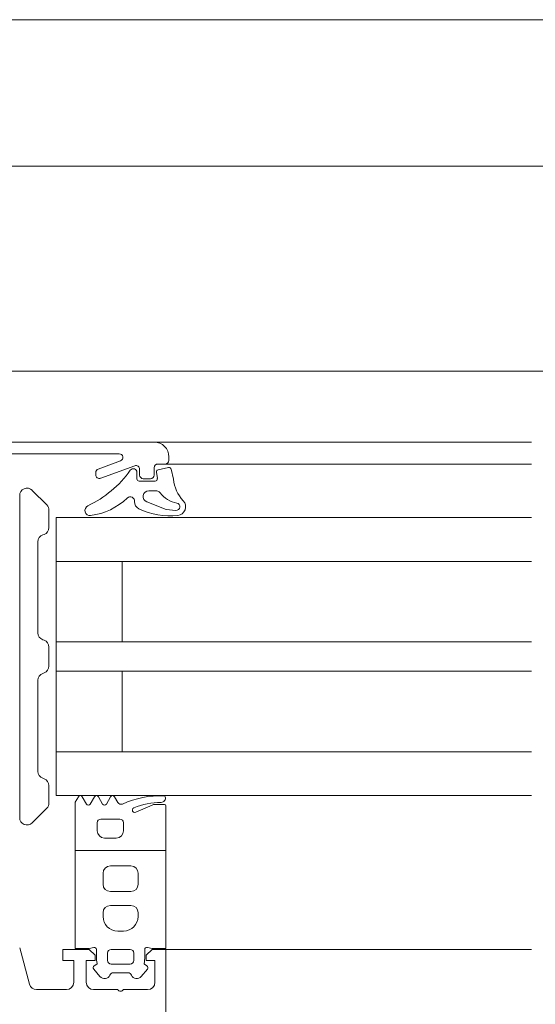
# Model space of a CAD drawing. Units: millimetres. Extents: x -781 to 2918, y -2451 to 297.
# Drawn here: x 1197 to 1198, y -872 to -870 of the extents above; entities that cross this region are included whole.
import ezdxf

# ---------------------------------------------------------------- set-up
doc = ezdxf.new("R2010")
doc.units = ezdxf.units.MM
doc.header["$LTSCALE"] = 3
doc.layers.add('Марки элементов узлов', color=9, linetype='Continuous', lineweight=0)

# ---------------------------------------------------------------- blocks, each defined once
blk = doc.blocks.new('A$C558C5A6B')
for p, q in [((112.2079, 380.0769), (136.1679, 380.0769)), ((136.1679, 379.6769), (112.2079, 379.6769)), ((123.8379, 379.1169), (112.8879, 379.1169)), ((114.0959, 378.9229), (113.3559, 378.9229)), ((114.0959, 378.9229), (115.1279, 378.9229)), ((113.6579, 378.8909), (114.0001, 378.8909)), ((114.0036, 378.8715), (113.9425, 378.8493)), ((114.1059, 378.8629), (114.1259, 378.8629)), ((114.1259, 378.8629), (115.1279, 378.8629)), ((114.1359, 378.8729), (114.1359, 378.8829)), ((113.9359, 378.8399), (113.9359, 378.8335)), ((113.9494, 378.8241), (114.0425, 378.858)), ((114.0485, 378.84), (114.0485, 378.8221)), ((114.0559, 378.8486), (114.0559, 378.8329)), ((114.0959, 378.8329), (114.0959, 378.8529)), ((114.1044, 378.823), (114.1017, 378.8405)), ((114.1064, 378.8473), (114.1352, 378.8533)), ((114.1423, 378.8487), (114.1485, 378.8218)), ((114.0545, 378.8161), (114.0984, 378.8161)), ((114.0659, 378.8229), (114.0859, 378.8229)), ((113.8021, 378.751), (113.7621, 378.791)), ((114.0992, 378.7901), (114.0814, 378.7901)), ((113.7279, 378.7769), (113.7279, 377.8969)), ((113.8079, 378.6893), (113.8079, 378.7369)), ((113.7779, 378.4017), (113.7779, 378.6504)), ((113.7913, 378.6692), (113.7946, 378.6704)), ((113.7947, 378.3816), (113.7912, 378.3829)), ((113.8079, 378.3109), (113.8079, 378.3628)), ((113.7779, 378.0233), (113.7779, 378.272)), ((113.7912, 378.2908), (113.7947, 378.2921)), ((113.7946, 378.0033), (113.7913, 378.0045)), ((113.8079, 377.9369), (113.8079, 377.9844)), ((113.8989, 377.9539), (113.9105, 377.9336)), ((113.9209, 377.9336), (113.9328, 377.9539)), ((113.9431, 377.9539), (113.9548, 377.9339)), ((113.9652, 377.9339), (113.9767, 377.9539)), ((113.9871, 377.9539), (113.9963, 377.9381)), ((113.7621, 377.8827), (113.8021, 377.9227)), ((114.0457, 377.9115), (114.0898, 377.9311)), ((114.098, 377.9329), (114.1239, 377.9329)), ((114.1279, 377.9289), (114.1279, 377.8069)), ((114.0019, 377.8929), (113.9499, 377.8929)), ((113.9399, 377.8829), (113.9399, 377.8609)), ((114.0119, 377.8609), (114.0119, 377.8829)), ((113.9599, 377.8409), (113.9919, 377.8409)), ((114.0319, 377.7649), (113.9759, 377.7649)), ((113.9559, 377.7449), (113.9559, 377.7149)), ((114.0519, 377.7149), (114.0519, 377.7449)), ((113.9759, 377.6949), (114.0319, 377.6949)), ((114.0319, 377.6569), (113.9759, 377.6569)), ((113.9559, 377.6369), (113.9559, 377.6269)), ((114.0519, 377.6269), (114.0519, 377.6369)), ((113.9959, 377.5869), (114.0119, 377.5869)), ((113.7279, 377.5409), (113.7545, 377.4417)), ((113.9379, 377.5169), (113.9379, 377.5364)), ((113.9679, 377.5269), (113.9679, 377.5069)), ((114.0299, 377.5369), (113.9779, 377.5369)), ((114.0399, 377.5069), (114.0399, 377.5269)), ((114.0699, 377.5364), (114.0699, 377.5169)), ((114.1279, 377.5369), (115.1279, 377.5369)), ((113.9319, 377.4921), (113.9389, 377.4961)), ((113.9779, 377.4969), (114.0299, 377.4969)), ((114.0689, 377.4961), (114.0759, 377.4921)), ((113.9475, 377.4626), (113.9303, 377.483)), ((114.0241, 377.4729), (113.9838, 377.4729)), ((114.0775, 377.483), (114.0604, 377.4626)), ((113.7738, 377.4269), (113.8559, 377.4269)), ((113.9299, 377.4269), (113.9959, 377.4269)), ((114.0119, 377.4269), (114.0779, 377.4269))]:
    blk.add_line(p, q)
at = {"flags": 128}
for points in [[(114.0756, 378.7592), (114.1289, 378.7386), (114.1552, 378.7363)], [(115.1279, 378.7169), (113.8279, 378.7169), (113.8279, 378.5969), (114.0079, 378.5969), (114.0079, 378.3769), (113.8279, 378.3769), (113.8279, 378.5969), (115.1279, 378.5969)], [(115.1279, 378.2969), (113.8279, 378.2969), (113.8279, 378.3769), (115.1279, 378.3769)], [(115.1279, 377.9569), (113.8279, 377.9569), (113.8279, 378.0769), (114.0079, 378.0769), (114.0079, 378.2969), (113.8279, 378.2969), (113.8279, 378.0769), (115.1279, 378.0769)], [(113.8799, 377.8069), (113.8799, 377.9391), (113.8885, 377.9539)], [(113.9304, 377.5422), (113.9179, 377.5389), (113.8799, 377.5389), (113.8799, 377.8069), (114.1279, 377.8069), (114.1279, 377.5389), (114.0899, 377.5389), (114.0775, 377.5422)], [(113.8759, 377.4469), (113.8759, 377.5069), (113.8459, 377.5069), (113.8459, 377.5369), (113.9179, 377.5369), (113.9339, 377.5209), (113.9339, 377.5069), (113.9099, 377.5069), (113.9099, 377.4469)], [(114.0979, 377.4469), (114.0979, 377.5069), (114.0739, 377.5069), (114.0739, 377.5209), (114.0899, 377.5369), (114.1279, 377.5369), (114.1279, 376.4669)]]:
    blk.add_lwpolyline(points, dxfattribs=at)
for centre, radius, start, end in [((114.0959, 378.8829), 0.04, 0.0007, 89.9992), ((114.0001, 378.8809), 0.01, 289.9999, 89.9995), ((114.1059, 378.8529), 0.01, 90.006, 179.994), ((114.1259, 378.8729), 0.01, 269.9974, 0.0026), ((113.786, 379.0199), 0.3, 295.3101, 324.5255), ((113.9459, 378.8399), 0.01, 110.0001, 180), ((113.9459, 378.8335), 0.01, 179.9997, 290.0003), ((114.0385, 378.84), 0.01, 0, 144.5255), ((114.0459, 378.8486), 0.01, 0.0016, 109.9978), ((114.0659, 378.8329), 0.01, 179.9989, 270.0011), ((114.0859, 378.8329), 0.01, 269.9974, 0.0026), ((114.1076, 378.8414), 0.006, 101.7827, 188.6688), ((114.1364, 378.8474), 0.006, 12.8784, 101.7827), ((114.0545, 378.8221), 0.006, 180, 270), ((114.0984, 378.8221), 0.006, 270, 8.6688), ((114.2488, 378.8319), 0.1009, 185.776, 223.2791), ((113.7479, 378.7769), 0.02, 45, 180), ((114.0814, 378.7741), 0.016, 90, 248.8673), ((114.0992, 378.7741), 0.016, 38.3856, 90), ((114.1724, 378.832), 0.0773, 218.3856, 259.2085), ((113.8989, 378.8994), 0.1787, 277.4316, 313.6037), ((114.0304, 378.7613), 0.012, 355.4973, 133.6037), ((114.0623, 378.7588), 0.02, 175.4973, 244.979), ((114.156, 378.7463), 0.01, 265.0339, 79.2085), ((114.1579, 378.7463), 0.024, 275.541, 43.2791), ((113.7879, 378.7369), 0.02, 0, 45), ((113.9203, 378.7361), 0.014, 115.3101, 277), ((114.1405, 378.9263), 0.2048, 244.979, 275.541), ((113.7879, 378.6893), 0.02, 289.495, 0), ((113.7979, 378.6504), 0.02, 109.495, 180), ((113.7979, 378.4017), 0.02, 180, 250.1758), ((113.7879, 378.3628), 0.02, 0, 70.1758), ((113.7879, 378.3109), 0.02, 289.8242, 0), ((113.7979, 378.272), 0.02, 109.8242, 180), ((113.7979, 378.0233), 0.02, 180, 250.505), ((113.7879, 377.9844), 0.02, 0, 70.505), ((113.8937, 377.951), 0.006, 29.8707, 150.2053), ((113.9379, 377.9509), 0.006, 30.2423, 149.769), ((113.9819, 377.9509), 0.006, 30.069, 150.0328), ((114.1134, 377.7038), 0.2528, 87.9466, 114.3823), ((114.1148, 377.9504), 0.0118, 269.8037, 15.2273), ((114.1223, 377.9524), 0.004, 15.2273, 88.04), ((113.7879, 377.9369), 0.02, 315, 0), ((113.9157, 377.9366), 0.006, 209.8707, 329.769), ((113.96, 377.9369), 0.006, 210.2423, 330.0328), ((114.0049, 377.9432), 0.01, 210.069, 294.3823), ((114.0429, 377.9176), 0.00673, 112.6027, 294.0001), ((114.1144, 377.7458), 0.1928, 89.8959, 112.6027), ((114.098, 377.9129), 0.02, 90, 114.0001), ((114.1239, 377.9289), 0.004, 0.001, 90.0001), ((113.7479, 377.8969), 0.02, 180, 315), ((113.9499, 377.8829), 0.01, 90, 180), ((114.0019, 377.8829), 0.01, 0, 90), ((113.9599, 377.8609), 0.02, 180, 270), ((113.9919, 377.8609), 0.02, 270, 0), ((113.9759, 377.7449), 0.02, 90, 180), ((114.0319, 377.7449), 0.02, 0, 90), ((113.9759, 377.7149), 0.02, 180, 270), ((114.0319, 377.7149), 0.02, 270, 0), ((113.9759, 377.6369), 0.02, 90, 180), ((114.0319, 377.6369), 0.02, 0, 90), ((113.9959, 377.6269), 0.04, 180, 270), ((114.0119, 377.6269), 0.04, 270, 0), ((113.9319, 377.5364), 0.006, 0, 105), ((114.0759, 377.5364), 0.006, 75, 180), ((114.0272, 377.5169), 0.0893, 180, 192.0174), ((113.9779, 377.5269), 0.01, 90, 180), ((114.0299, 377.5269), 0.01, 0, 90), ((113.9807, 377.5169), 0.0893, 347.9826, 0), ((113.9349, 377.4869), 0.006, 120, 220), ((113.9379, 377.4979), 0.002, 300, 12.0174), ((113.9779, 377.5069), 0.01, 180, 270), ((114.0299, 377.5069), 0.01, 270, 0), ((114.0699, 377.4979), 0.002, 167.9826, 240), ((114.0729, 377.4869), 0.006, 320, 60), ((113.9598, 377.4729), 0.016, 220, 337.3801), ((113.9838, 377.4629), 0.01, 90, 157.3801), ((114.0241, 377.4629), 0.01, 22.6199, 90), ((114.0481, 377.4729), 0.016, 202.6199, 320), ((113.7738, 377.4469), 0.02, 195, 270), ((113.8559, 377.4469), 0.02, 270, 0), ((113.9299, 377.4469), 0.02, 180, 270), ((114.0779, 377.4469), 0.02, 270, 0), ((114.0039, 377.4329), 0.01, 216.8699, 323.1301)]:
    blk.add_arc(centre, radius, start, end)

msp = doc.modelspace()

# ---------------------------------------------------------------- block references
at = {"layer": 'Марки элементов узлов', "lineweight": 40, "xscale": 0.5, "yscale": 0.5, "zscale": 0.5}
msp.add_blockref('A$C558C5A6B', (1140.2897, -1060.4121), dxfattribs=at)

doc.saveas('drawing.dxf')
